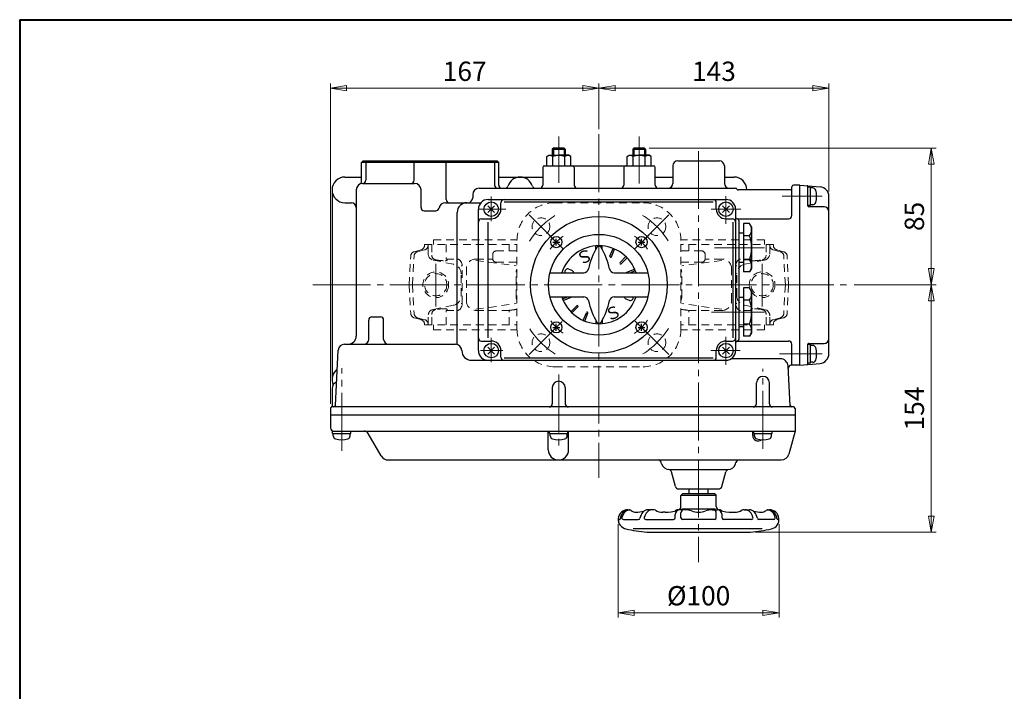
# Model space of a CAD drawing. Extents: x -720 to 800, y -554 to 528.
# Drawn here: x -720 to -108, y 110 to 528 of the extents above; entities that cross this region are included whole.
import ezdxf

# ---------------------------------------------------------------- set-up
doc = ezdxf.new("R2010")
doc.units = 0
doc.header["$LTSCALE"] = 4
doc.header["$MEASUREMENT"] = 0
doc.linetypes.add('CENTER', pattern=[12, 9, -1, 1, -1])
doc.linetypes.add('DASHED', pattern=[2, 1.2, -0.8])
doc.layers.get('0').update_dxf_attribs({"linetype": 'CONTINUOUS'})
doc.layers.get('Defpoints').update_dxf_attribs({"color": 8, "linetype": 'CONTINUOUS'})
for name, color, linetype in [('1', 2, 'CONTINUOUS'), ('2', 3, 'CONTINUOUS'), ('20', 7, 'CONTINUOUS')]:
    doc.layers.add(name, color=color, linetype=linetype)
doc.layers.add('SCALE', color=6, linetype='CONTINUOUS', lineweight=13)
doc.styles.get("Standard").update_dxf_attribs({"font": 'simplex.shx', "bigfont": 'BIGFONT.shx'})
doc.dimstyles.new('STD （1／4）', dxfattribs={"dimscale": 4, "dimtxt": 3, "dimasz": 2.5, "dimexe": 0.75, "dimexo": 0.75, "dimgap": 0.75, "dimtad": 1, "dimdsep": 46, "dimtxsty": 'STANDARD', "dimblk": 'CLOSED', "dimcen": 2.5, "dimclrd": 6, "dimclre": 6, "dimclrt": 2, "dimadec": 0, "dimazin": 2, "dimtfac": 1, "dimtmove": 0, "dimatfit": 3, "dimldrblk": 'CLOSED', "dimfxl": 1, "dimlwd": 13, "dimlwe": 13, "dimarcsym": 0})

# ---------------------------------------------------------------- blocks, each defined once
blk = doc.blocks.new('_Closed')
at = {"color": 0, "linetype": 'ByBlock', "lineweight": -2}
for p, q in [((-1, 0.167), (0, 0)), ((-1, 0.167), (-1, -0.167)), ((0, 0), (-1, -0.167)), ((0, 0), (-1, 0))]:
    blk.add_line(p, q, dxfattribs=at)
blk = doc.blocks.new('*D13')
at = {"layer": 'Defpoints', "color": 0}
for p in [(-216.709996, 485.35376), (-359.709996, 456.805696), (-216.709996, 418.071192)]:
    blk.add_point(p, dxfattribs=at)
at = {"layer": 'SCALE', "color": 6, "lineweight": 13}
for p, q in [((-359.709996, 459.805696), (-359.709996, 488.35376)), ((-349.709996, 485.35376), (-226.709996, 485.35376)), ((-216.709996, 421.071192), (-216.709996, 488.35376))]:
    blk.add_line(p, q, dxfattribs=at)
at = {"layer": 'SCALE', "color": 6, "lineweight": 13, "xscale": 10, "yscale": 10, "zscale": 10, "rotation": 180}
blk.add_blockref('_Closed', (-359.709996, 485.35376), dxfattribs=at)
at = {"layer": 'SCALE', "color": 6, "lineweight": 13, "xscale": 10, "yscale": 10, "zscale": 10}
blk.add_blockref('_Closed', (-216.709996, 485.35376), dxfattribs=at)
at = {"layer": 'SCALE', "color": 2, "insert": (-288.209996, 494.35376), "char_height": 12, "attachment_point": 5}
blk.add_mtext('143', dxfattribs=at)
blk = doc.blocks.new('*D14')
at = {"layer": 'Defpoints', "color": 0}
for p in [(-359.709996, 485.35376), (-359.709996, 456.805696), (-526.709996, 286.143972)]:
    blk.add_point(p, dxfattribs=at)
at = {"layer": 'SCALE', "color": 6, "lineweight": 13}
for p, q in [((-526.709996, 289.143972), (-526.709996, 488.35376)), ((-516.709996, 485.35376), (-369.709996, 485.35376)), ((-359.709996, 459.805696), (-359.709996, 488.35376))]:
    blk.add_line(p, q, dxfattribs=at)
at = {"layer": 'SCALE', "color": 6, "lineweight": 13, "xscale": 10, "yscale": 10, "zscale": 10, "rotation": 180}
blk.add_blockref('_Closed', (-526.709996, 485.35376), dxfattribs=at)
at = {"layer": 'SCALE', "color": 6, "lineweight": 13, "xscale": 10, "yscale": 10, "zscale": 10}
blk.add_blockref('_Closed', (-359.709996, 485.35376), dxfattribs=at)
at = {"layer": 'SCALE', "color": 2, "insert": (-443.209996, 494.35376), "char_height": 12, "attachment_point": 5}
blk.add_mtext('167', dxfattribs=at)
blk = doc.blocks.new('*D15')
at = {"layer": 'Defpoints', "color": 0}
for p in [(-347.709996, 217.193972), (-247.709996, 217.193972), (-347.709996, 159.155548)]:
    blk.add_point(p, dxfattribs=at)
at = {"layer": 'SCALE', "color": 6, "lineweight": 13}
for p, q in [((-347.709996, 214.193972), (-347.709996, 156.155548)), ((-247.709996, 214.193972), (-247.709996, 156.155548)), ((-257.709996, 159.155548), (-337.709996, 159.155548))]:
    blk.add_line(p, q, dxfattribs=at)
at = {"layer": 'SCALE', "color": 6, "lineweight": 13, "xscale": 10, "yscale": 10, "zscale": 10, "rotation": 180}
blk.add_blockref('_Closed', (-347.709996, 159.155548), dxfattribs=at)
at = {"layer": 'SCALE', "color": 6, "lineweight": 13, "xscale": 10, "yscale": 10, "zscale": 10}
blk.add_blockref('_Closed', (-247.709996, 159.155548), dxfattribs=at)
at = {"layer": 'SCALE', "color": 2, "insert": (-297.709996, 168.155548), "char_height": 12, "attachment_point": 5}
blk.add_mtext('%%c100', dxfattribs=at)
blk = doc.blocks.new('*D16')
at = {"layer": 'Defpoints', "color": 0}
for p in [(-204.023376, 363.143972), (-152.970992, 363.143972), (-265.427428, 209.143972)]:
    blk.add_point(p, dxfattribs=at)
at = {"layer": 'SCALE', "color": 6, "lineweight": 13}
for p, q in [((-201.023376, 363.143972), (-149.970992, 363.143972)), ((-152.970992, 219.143972), (-152.970992, 353.143972)), ((-262.427428, 209.143972), (-149.970992, 209.143972))]:
    blk.add_line(p, q, dxfattribs=at)
at = {"layer": 'SCALE', "color": 6, "lineweight": 13, "xscale": 10, "yscale": 10, "zscale": 10}
for p, rotation in [((-152.970992, 363.143972), 90), ((-152.970992, 209.143972), 270)]:
    blk.add_blockref('_Closed', p, dxfattribs=dict(at, rotation=rotation))
at = {"layer": 'SCALE', "color": 2, "insert": (-161.970992, 286.143972), "char_height": 12, "attachment_point": 5, "rotation": 90}
blk.add_mtext('154', dxfattribs=at)
blk = doc.blocks.new('*D17')
at = {"layer": 'Defpoints', "color": 0}
for p in [(-331.386496, 448.143972), (-152.970992, 448.143972), (-204.023376, 363.143972)]:
    blk.add_point(p, dxfattribs=at)
at = {"layer": 'SCALE', "color": 6, "lineweight": 13}
for p, q in [((-328.386496, 448.143972), (-149.970992, 448.143972)), ((-152.970992, 373.143972), (-152.970992, 438.143972)), ((-201.023376, 363.143972), (-149.970992, 363.143972))]:
    blk.add_line(p, q, dxfattribs=at)
at = {"layer": 'SCALE', "color": 6, "lineweight": 13, "xscale": 10, "yscale": 10, "zscale": 10}
for p, rotation in [((-152.970992, 448.143972), 90), ((-152.970992, 363.143972), 270)]:
    blk.add_blockref('_Closed', p, dxfattribs=dict(at, rotation=rotation))
at = {"layer": 'SCALE', "color": 2, "insert": (-161.970992, 405.643972), "char_height": 12, "attachment_point": 5, "rotation": 90}
blk.add_mtext('85', dxfattribs=at)

msp = doc.modelspace()

# ---------------------------------------------------------------- linework, layer by layer
at = {"layer": '1', "color": 181, "linetype": 'DASHED', "lineweight": 13}
for p, q in [((-387.209996, 414.143972), (-332.209996, 414.143972)), ((-468.209996, 388.143972), (-410.709996, 388.143972)), ((-468.209996, 387.71062), (-468.209996, 388.143972)), ((-465.956172, 382.400368), (-465.956172, 388.143972)), ((-463.711744, 388.143972), (-463.711744, 381.558348)), ((-462.709996, 391.143972), (-410.704676, 391.143972)), ((-462.709996, 388.143972), (-462.709996, 391.143972)), ((-454.779908, 388.143972), (-454.779908, 379.143972)), ((-415.653336, 384.143972), (-415.653336, 388.143972)), ((-410.709996, 335.643972), (-410.709996, 390.643972)), ((-256.709996, 391.143972), (-308.715316, 391.143972)), ((-308.709996, 335.643972), (-308.709996, 390.643972)), ((-251.209996, 388.143972), (-308.709996, 388.143972)), ((-303.766652, 384.143972), (-303.766652, 388.143972)), ((-264.64008, 388.143972), (-264.64008, 379.143972)), ((-256.709996, 388.143972), (-256.709996, 391.143972)), ((-255.708244, 388.143972), (-255.708244, 381.558348)), ((-253.463816, 382.400368), (-253.463816, 388.143972)), ((-251.209996, 387.71062), (-251.209996, 388.143972)), ((-477.709996, 363.143972), (-476.775912, 380.967332)), ((-475.641008, 363.143972), (-474.68998, 380.969596)), ((-474.55648, 383.708104), (-470.433536, 384.812844)), ((-472.4707, 383.707544), (-468.13676, 384.86882)), ((-425.709996, 379.143972), (-425.709996, 382.143972)), ((-423.709996, 384.143972), (-410.709996, 384.143972)), ((-295.709996, 384.143972), (-308.709996, 384.143972)), ((-293.709996, 379.143972), (-293.709996, 382.143972)), ((-246.949288, 383.707544), (-251.283228, 384.86882)), ((-244.863508, 383.708104), (-248.986452, 384.812844)), ((-243.77898, 363.143972), (-244.730008, 380.969596)), ((-241.709996, 363.143972), (-242.644076, 380.967332)), ((-462.76746, 378.483504), (-450.214996, 375.883548)), ((-454.779908, 379.143972), (-447.775796, 379.143972)), ((-445.431928, 374.892844), (-444.775796, 374.892844)), ((-444.775796, 351.395104), (-444.775796, 374.892844)), ((-436.184232, 379.143972), (-425.709996, 379.143972)), ((-436.184232, 378.32152), (-411.171144, 374.892844)), ((-423.709996, 377.143972), (-410.709996, 377.143972)), ((-295.709996, 377.143972), (-308.709996, 377.143972)), ((-283.235756, 378.32152), (-308.248844, 374.892844)), ((-283.235756, 379.143972), (-293.709996, 379.143972)), ((-274.644192, 351.395104), (-274.644192, 374.892844)), ((-273.98806, 374.892844), (-274.644192, 374.892844)), ((-264.64008, 379.143972), (-271.644192, 379.143972)), ((-256.652528, 378.483504), (-269.204992, 375.883548)), ((-445.431928, 356.279696), (-445.431928, 370.008252)), ((-442.184232, 353.143972), (-442.184232, 373.143972)), ((-411.171144, 355.395104), (-411.171144, 370.892844)), ((-308.248844, 355.395104), (-308.248844, 370.892844)), ((-277.235756, 353.143972), (-277.235756, 373.143972)), ((-273.98806, 356.279696), (-273.98806, 370.008252)), ((-477.709996, 363.143972), (-476.775912, 345.320616)), ((-475.641008, 363.143972), (-474.68998, 345.318352)), ((-243.77898, 363.143972), (-244.730008, 345.318352)), ((-241.709996, 363.143972), (-242.644076, 345.320616)), ((-462.76746, 347.804444), (-450.214996, 350.4044)), ((-445.431928, 351.395104), (-444.775796, 351.395104)), ((-436.184232, 347.966428), (-411.171144, 351.395104)), ((-283.235756, 347.966428), (-308.248844, 351.395104)), ((-273.98806, 351.395104), (-274.644192, 351.395104)), ((-256.652528, 347.804444), (-269.204992, 350.4044)), ((-465.956172, 338.143972), (-465.956172, 343.88758)), ((-463.711744, 338.143972), (-463.711744, 344.7296)), ((-454.779908, 347.143972), (-447.775796, 347.143972)), ((-454.779908, 338.143972), (-454.779908, 347.143972)), ((-436.184232, 347.143972), (-415.653336, 347.143972)), ((-415.653336, 338.143972), (-415.653336, 347.143972)), ((-283.235756, 347.143972), (-303.766652, 347.143972)), ((-303.766652, 338.143972), (-303.766652, 347.143972)), ((-264.64008, 347.143972), (-271.644192, 347.143972)), ((-264.64008, 338.143972), (-264.64008, 347.143972)), ((-255.708244, 338.143972), (-255.708244, 344.7296)), ((-253.463816, 338.143972), (-253.463816, 343.88758)), ((-474.55648, 342.579844), (-470.433536, 341.475104)), ((-472.4707, 342.580404), (-468.13676, 341.419128)), ((-468.209996, 338.143972), (-468.209996, 338.577328)), ((-468.209996, 338.143972), (-410.709996, 338.143972)), ((-462.709996, 335.143972), (-462.709996, 338.143972)), ((-251.209996, 338.143972), (-308.709996, 338.143972)), ((-256.709996, 335.143972), (-256.709996, 338.143972)), ((-246.949288, 342.580404), (-251.283228, 341.419128)), ((-251.209996, 338.143972), (-251.209996, 338.577328)), ((-244.863508, 342.579844), (-248.986452, 341.475104)), ((-462.709996, 335.143972), (-410.704676, 335.143972)), ((-256.709996, 335.143972), (-308.715316, 335.143972)), ((-387.209996, 312.143972), (-332.209996, 312.143972))]:
    msp.add_line(p, q, dxfattribs=at)
at = {"layer": '1', "color": 2, "linetype": 'CENTER', "lineweight": 13}
for p, q in [((-387.98744, 391.42142), (-403.094812, 406.528788)), ((-331.432548, 391.42142), (-316.32518, 406.528788)), ((-461.209996, 349.659672), (-461.209996, 376.169484)), ((-258.209996, 349.659672), (-258.209996, 376.169484)), ((-387.98744, 334.866528), (-403.094812, 319.75916)), ((-331.432548, 334.866528), (-316.32518, 319.75916))]:
    msp.add_line(p, q, dxfattribs=at)
at = {"layer": '1', "color": 181, "linetype": 'DASHED', "lineweight": 13}
for centre, radius in [((-395.77244, 399.20642), 5.5), ((-323.647548, 399.20642), 5.5), ((-461.209996, 363.143972), 8), ((-461.209996, 363.143972), 6.9175), ((-258.209996, 363.143972), 8), ((-258.209996, 363.143972), 6.9175), ((-395.77244, 327.081528), 5.5), ((-323.647548, 327.081528), 5.5)]:
    msp.add_circle(centre, radius, dxfattribs=at)
for centre, radius, start, end in [((-387.209996, 390.643972), 23.5, 90, 180), ((-332.209996, 390.643972), 23.5, 0, 90), ((-471.209996, 387.71062), 3, 285, 0), ((-468.89822, 387.71062), 2.942048, 285, 0), ((-250.521772, 387.71062), 2.942048, 180, 255), ((-248.209996, 387.71062), 3, 180, 255), ((-473.780024, 380.810324), 3, 105, 177), ((-471.69424, 380.809768), 3, 105, 176.946068), ((-461.956172, 382.400368), 4, 180, 258.297952), ((-460.711744, 381.558348), 3, 180, 259.863705), ((-423.709996, 382.143972), 2, 90, 180), ((-295.709996, 382.143972), 2, 0, 90), ((-258.708244, 381.558348), 3, 280.136295, 0), ((-257.463816, 382.400368), 4, 281.702048, 0), ((-247.725748, 380.809768), 3, 3.053932, 75), ((-245.639964, 380.810324), 3, 3, 75), ((-455.331524, 411.6523), 33.571108, 259.863705, 270), ((-455.331524, 382.194764), 4.113576, 270, 283.326649), ((-454.779908, 378.378024), 0.765948, 33.722813, 90), ((-454.47554, 378.581192), 0.4, 283.326649, 33.722813), ((-451.431928, 370.008252), 6, 0, 78.297952), ((-447.775796, 377.143972), 2, 47.903605, 90), ((-449.809592, 374.892844), 5.033796, 0, 47.903605), ((-436.184232, 373.143972), 6, 90, 180), ((-423.709996, 379.143972), 2, 180, 270), ((-295.709996, 379.143972), 2, 270, 0), ((-283.235756, 373.143972), 6, 0, 90), ((-269.610396, 374.892844), 5.033796, 132.096395, 180), ((-267.98806, 370.008252), 6, 101.702048, 180), ((-271.644192, 377.143972), 2, 90, 132.096395), ((-264.944452, 378.581192), 0.4, 146.277187, 256.673351), ((-264.64008, 378.378024), 0.765948, 90, 146.277187), ((-264.088464, 382.194764), 4.113576, 256.673351, 270), ((-264.088464, 411.6523), 33.571108, 270, 280.136295), ((-407.171144, 370.892844), 4, 152.21615, 180), ((-312.248844, 370.892844), 4, 0, 27.78385), ((-451.431928, 356.279696), 6, 281.702048, 0), ((-407.171144, 355.395104), 4, 180, 207.78385), ((-312.248844, 355.395104), 4, 332.21615, 0), ((-267.98806, 356.279696), 6, 180, 258.297952), ((-449.809592, 351.395104), 5.033796, 312.096395, 0), ((-436.184232, 353.143972), 6, 180, 270), ((-283.235756, 353.143972), 6, 270, 0), ((-269.610396, 351.395104), 5.033796, 180, 227.903605), ((-473.780024, 345.477624), 3, 183, 255), ((-471.69424, 345.47818), 3, 183.053932, 255), ((-461.956172, 343.88758), 4, 101.702048, 180), ((-460.711744, 344.7296), 3, 100.136295, 180), ((-455.331524, 314.635648), 33.571108, 90, 100.136295), ((-455.331524, 344.09318), 4.113576, 76.673351, 90), ((-454.779908, 347.909924), 0.765948, 270, 326.277187), ((-454.47554, 347.706756), 0.4, 326.277187, 76.673351), ((-447.775796, 349.143972), 2, 270, 312.096395), ((-398.781972, 243.20386), 105.300476, 96.5042, 99.219733), ((-320.638016, 243.20386), 105.300476, 80.780267, 83.4958), ((-271.644192, 349.143972), 2, 227.903605, 270), ((-264.944452, 347.706756), 0.4, 103.326649, 213.722813), ((-264.64008, 347.909924), 0.765948, 213.722813, 270), ((-264.088464, 344.09318), 4.113576, 90, 103.326649), ((-264.088464, 314.635648), 33.571108, 79.863705, 90), ((-258.708244, 344.7296), 3, 0, 79.863705), ((-257.463816, 343.88758), 4, 0, 78.297952), ((-247.725748, 345.47818), 3, 285, 356.946068), ((-245.639964, 345.477624), 3, 285, 357), ((-471.209996, 338.577328), 3, 0, 75), ((-468.89822, 338.577328), 2.942048, 0, 75), ((-250.521772, 338.577328), 2.942048, 105, 180), ((-248.209996, 338.577328), 3, 105, 180), ((-387.209996, 335.643972), 23.5, 180, 270), ((-332.209996, 335.643972), 23.5, 270, 0)]:
    msp.add_arc(centre, radius, start, end, dxfattribs=at)
at = {"layer": '1', "color": 2, "linetype": 'CENTER', "lineweight": 13}
for start, end in [(122.430384, 147.806188), (32.430384, 57.806188), (212.430384, 237.806188), (302.430384, 327.806188)]:
    msp.add_arc((-359.709996, 363.143972), 51, start, end, dxfattribs=at)
at = {"layer": '2', "color": 2, "linetype": 'CENTER', "lineweight": 13}
for p, q in [((-384.709996, 455.413944), (-384.709996, 426.443972)), ((-359.709996, 456.805696), (-359.709996, 243.043972)), ((-334.709996, 426.193972), (-334.709996, 455.413944)), ((-297.709996, 446.293972), (-297.709996, 190.641144)), ((-426.709996, 402.704396), (-426.709996, 418.047992)), ((-280.709996, 400.943288), (-280.709996, 418.165728)), ((-220.859996, 418.143972), (-245.709996, 418.143972)), ((-434.183648, 410.143972), (-417.5341, 410.143972)), ((-289.815924, 410.143972), (-271.380568, 410.143972)), ((-390.603612, 394.037592), (-382.25262, 385.6866)), ((-337.31914, 385.534828), (-328.772768, 394.0812)), ((-256.827316, 386.143972), (-287.809996, 386.143972)), ((-537.709996, 363.143972), (-204.023376, 363.143972)), ((-289.64888, 346.143972), (-256.827316, 346.143972)), ((-390.54928, 332.304688), (-382.49868, 340.355288)), ((-337.137912, 340.571892), (-329.006848, 332.440828)), ((-280.709996, 313.375812), (-280.709996, 330.840868)), ((-426.709996, 315.049868), (-426.709996, 330.06702)), ((-433.367468, 322.143972), (-419.492864, 322.143972)), ((-290.058472, 322.143972), (-271.865724, 322.143972)), ((-247.409996, 320.143972), (-220.859996, 320.143972)), ((-519.709996, 259.893972), (-519.709996, 311.332552)), ((-384.709996, 307.254152), (-384.709996, 261.093972)), ((-257.709996, 261.093972), (-257.709996, 310.81354))]:
    msp.add_line(p, q, dxfattribs=at)
at = {"layer": '2'}
for p, q in [((-388.033496, 448.143972), (-388.709996, 447.467472)), ((-388.709996, 447.467472), (-380.709996, 447.467472)), ((-388.709996, 447.467472), (-388.709996, 443.643972)), ((-381.386496, 448.143972), (-388.033496, 448.143972)), ((-381.386496, 448.143972), (-380.709996, 447.467472)), ((-380.709996, 447.467472), (-380.709996, 443.643972)), ((-338.033496, 448.143972), (-338.709996, 447.467472)), ((-338.709996, 447.467472), (-330.709996, 447.467472)), ((-338.709996, 447.467472), (-338.709996, 443.643972)), ((-331.386496, 448.143972), (-338.033496, 448.143972)), ((-331.386496, 448.143972), (-330.709996, 447.467472)), ((-330.709996, 447.467472), (-330.709996, 443.643972)), ((-392.209996, 442.922288), (-390.959996, 443.643972)), ((-392.209996, 437.143972), (-392.209996, 442.922288)), ((-390.959996, 443.643972), (-384.709996, 443.643972)), ((-388.459996, 437.143972), (-388.459996, 442.922288)), ((-378.459996, 443.643972), (-384.709996, 443.643972)), ((-380.959996, 437.143972), (-380.959996, 442.922288)), ((-377.209996, 442.922288), (-378.459996, 443.643972)), ((-377.209996, 437.143972), (-377.209996, 442.922288)), ((-342.209996, 442.922288), (-340.959996, 443.643972)), ((-342.209996, 437.143972), (-342.209996, 442.922288)), ((-340.959996, 443.643972), (-334.709996, 443.643972)), ((-338.459996, 437.143972), (-338.459996, 442.922288)), ((-328.459996, 443.643972), (-334.709996, 443.643972)), ((-330.959996, 437.143972), (-330.959996, 442.922288)), ((-327.209996, 442.922288), (-328.459996, 443.643972)), ((-327.209996, 437.143972), (-327.209996, 442.922288)), ((-506.351012, 440.143972), (-507.351012, 439.143972)), ((-507.351012, 427.531464), (-507.351012, 439.143972)), ((-422.06898, 439.143972), (-507.351012, 439.143972)), ((-506.351012, 440.143972), (-423.109996, 440.143972)), ((-504.709996, 439.143972), (-503.709996, 440.143972)), ((-504.709996, 439.143972), (-504.709996, 428.143972)), ((-474.675848, 439.143972), (-473.675848, 440.143972)), ((-474.675848, 428.143972), (-474.675848, 439.143972)), ((-454.74414, 439.143972), (-455.74414, 440.143972)), ((-454.74414, 416.143972), (-454.74414, 439.143972)), ((-424.709996, 439.143972), (-425.709996, 440.143972)), ((-424.709996, 439.143972), (-424.709996, 425.143972)), ((-423.06898, 440.143972), (-422.06898, 439.143972)), ((-422.06898, 425.143972), (-422.06898, 439.143972)), ((-394.709996, 436.143972), (-394.709996, 425.143972)), ((-393.709996, 437.143972), (-325.709996, 437.143972)), ((-375.170604, 436.143972), (-375.170604, 425.143972)), ((-344.249388, 436.143972), (-344.249388, 425.143972)), ((-324.709996, 425.143972), (-324.709996, 436.143972)), ((-313.709996, 437.143972), (-313.709996, 426.143972)), ((-310.709996, 440.143972), (-284.709996, 440.143972)), ((-281.709996, 437.143972), (-281.709996, 426.143972)), ((-517.709996, 430.143972), (-507.351012, 430.143972)), ((-422.06898, 430.143972), (-394.709996, 430.143972)), ((-324.709996, 430.143972), (-313.709996, 430.143972)), ((-281.709996, 430.143972), (-275.709996, 430.143972)), ((-506.709996, 426.143972), (-474.373696, 426.143972)), ((-434.25248, 423.143972), (-274.709996, 423.143972)), ((-239.709996, 406.143972), (-239.709996, 424.143972)), ((-234.709996, 425.143972), (-238.709996, 425.143972)), ((-234.709996, 313.143972), (-234.709996, 425.143972)), ((-234.709996, 425.143972), (-222.18706, 424.04836)), ((-229.709996, 412.143972), (-229.709996, 424.248364)), ((-228.209996, 423.893972), (-229.709996, 423.893972)), ((-228.209996, 412.393972), (-228.209996, 423.893972)), ((-226.68298, 423.393972), (-228.209996, 423.393972)), ((-525.709996, 422.143972), (-525.709996, 304.143972)), ((-510.709996, 422.143972), (-510.709996, 331.143972)), ((-470.373696, 411.143972), (-470.373696, 422.143972)), ((-438.25248, 419.143972), (-438.25248, 417.143972)), ((-240.709996, 422.143972), (-272.977944, 422.143972)), ((-216.709996, 320.216756), (-216.709996, 418.071192)), ((-517.709996, 414.143972), (-513.709996, 414.143972)), ((-455.234608, 414.143972), (-433.182132, 414.143972)), ((-428.831316, 408.022652), (-424.588672, 412.265296)), ((-424.588672, 408.022652), (-428.831316, 412.265296)), ((-428.709996, 416.143972), (-280.709996, 416.143972)), ((-420.709996, 410.143972), (-420.709996, 414.143972)), ((-418.709996, 414.656972), (-288.709996, 414.656972)), ((-286.709996, 410.143972), (-286.709996, 414.143972)), ((-282.831316, 408.022652), (-278.588672, 412.265296)), ((-278.588672, 408.022652), (-282.831316, 412.265296)), ((-228.209996, 412.393972), (-229.709996, 412.393972)), ((-219.709996, 411.643972), (-229.209996, 411.643972)), ((-226.68298, 412.893972), (-228.209996, 412.893972)), ((-468.373696, 409.143972), (-461.150688, 409.143972)), ((-447.881612, 325.981768), (-447.881612, 408.143972)), ((-434.709996, 322.143972), (-434.709996, 410.143972)), ((-274.709996, 410.143972), (-274.709996, 322.143972)), ((-432.709996, 404.143972), (-426.709996, 404.143972)), ((-428.5225, 330.143972), (-428.5225, 402.143972)), ((-280.709996, 404.143972), (-276.709996, 404.143972)), ((-276.1973, 330.143972), (-276.1973, 402.143972)), ((-273.709996, 404.143972), (-241.709996, 404.143972)), ((-272.709996, 403.143972), (-272.709996, 329.143972)), ((-269.809996, 401.15508), (-269.809996, 371.132868)), ((-265.971108, 401.15508), (-269.809996, 401.15508)), ((-264.809996, 399.143972), (-265.971108, 401.15508)), ((-264.809996, 399.143972), (-264.809996, 373.143972)), ((-269.809996, 395.143972), (-272.709996, 395.143972)), ((-265.971108, 393.649528), (-269.809996, 393.649528)), ((-388.3265, 389.66048), (-384.1265, 389.66048)), ((-386.2265, 387.56048), (-386.2265, 391.76048)), ((-361.709996, 385.166448), (-361.709996, 387.310064)), ((-357.709996, 385.166448), (-357.709996, 387.310064)), ((-335.293492, 389.66048), (-331.093492, 389.66048)), ((-333.193492, 387.56048), (-333.193492, 391.76048)), ((-352.893196, 380.907744), (-350.894328, 385.73344)), ((-351.969316, 380.52506), (-349.970448, 385.350756)), ((-346.614192, 376.94688), (-342.920764, 380.640312)), ((-345.907088, 376.239776), (-342.21366, 379.933204)), ((-272.709996, 377.143972), (-269.809996, 377.143972)), ((-265.971108, 378.63842), (-269.809996, 378.63842)), ((-390.132192, 370.643972), (-369.194948, 370.643972)), ((-376.51136, 371.997668), (-378.533404, 372.835228)), ((-350.22504, 370.643972), (-329.2878, 370.643972)), ((-342.328908, 370.884652), (-337.503212, 372.88352)), ((-340.296828, 370.643972), (-337.120528, 371.95964)), ((-265.971108, 371.132868), (-269.809996, 371.132868)), ((-264.809996, 373.143972), (-265.971108, 371.132868)), ((-390.132192, 355.643972), (-369.194948, 355.643972)), ((-382.29946, 354.328308), (-379.12316, 355.643972)), ((-381.916776, 353.404428), (-377.09108, 355.403296)), ((-350.22504, 355.643972), (-329.2878, 355.643972)), ((-269.809996, 361.15508), (-269.809996, 331.132868)), ((-265.971108, 361.15508), (-269.809996, 361.15508)), ((-264.809996, 359.143972), (-265.971108, 361.15508)), ((-264.809996, 359.143972), (-264.809996, 333.143972)), ((-377.206332, 346.354744), (-373.5129, 350.048172)), ((-376.499224, 345.647636), (-372.805796, 349.341068)), ((-342.908628, 354.29028), (-340.886584, 353.45272)), ((-269.809996, 355.143972), (-272.709996, 355.143972)), ((-265.971108, 353.649528), (-269.809996, 353.649528)), ((-500.909996, 343.143972), (-495.624764, 343.143972)), ((-369.44954, 340.937192), (-367.450672, 345.762888)), ((-368.52566, 340.554508), (-366.526792, 345.380204)), ((-502.909996, 329.143972), (-502.909996, 341.143972)), ((-493.624764, 329.143972), (-493.624764, 341.143972)), ((-386.2265, 334.527468), (-386.2265, 338.727468)), ((-361.709996, 341.1215), (-361.709996, 338.97788)), ((-357.709996, 341.1215), (-357.709996, 338.97788)), ((-333.193492, 334.527468), (-333.193492, 338.727468)), ((-272.709996, 337.143972), (-269.809996, 337.143972)), ((-265.971108, 338.63842), (-269.809996, 338.63842)), ((-388.3265, 336.627468), (-384.1265, 336.627468)), ((-335.293492, 336.627468), (-331.093492, 336.627468)), ((-265.971108, 331.132868), (-269.809996, 331.132868)), ((-264.809996, 333.143972), (-265.971108, 331.132868)), ((-517.870232, 326.143972), (-449.009148, 326.143972)), ((-432.709996, 328.143972), (-426.709996, 328.143972)), ((-280.709996, 328.143972), (-276.709996, 328.143972)), ((-273.709996, 328.143972), (-241.709996, 328.143972)), ((-239.709996, 313.143972), (-239.709996, 326.143972)), ((-229.709996, 314.039584), (-229.709996, 326.143972)), ((-228.209996, 325.893972), (-229.709996, 325.893972)), ((-229.209996, 326.643972), (-219.709996, 326.643972)), ((-228.209996, 314.393972), (-228.209996, 325.893972)), ((-226.68298, 325.393972), (-228.209996, 325.393972)), ((-523.660328, 288.091636), (-521.864752, 322.353316)), ((-428.831316, 320.022652), (-424.588672, 324.265296)), ((-424.588672, 320.022652), (-428.831316, 324.265296)), ((-420.709996, 318.143972), (-420.709996, 322.143972)), ((-286.709996, 318.143972), (-286.709996, 322.143972)), ((-282.831316, 320.022652), (-278.588672, 324.265296)), ((-278.588672, 320.022652), (-282.831316, 324.265296)), ((-439.009148, 316.143972), (-280.709996, 316.143972)), ((-418.709996, 317.630972), (-288.709996, 317.630972)), ((-247.027052, 317.143972), (-277.409996, 317.143972)), ((-240.75966, 288.091636), (-242.033904, 312.405652)), ((-234.709996, 313.143972), (-239.965036, 313.143972)), ((-234.709996, 313.143972), (-222.18706, 314.239588)), ((-228.209996, 314.393972), (-229.709996, 314.393972)), ((-226.68298, 314.893972), (-228.209996, 314.893972)), ((-261.709996, 289.143972), (-261.709996, 302.143972)), ((-253.709996, 289.143972), (-253.709996, 302.143972)), ((-525.709996, 298.643972), (-525.709996, 287.876024)), ((-388.709996, 299.143972), (-388.709996, 289.143972)), ((-380.709996, 299.143972), (-380.709996, 289.143972)), ((-526.709996, 286.143972), (-526.709996, 274.143972)), ((-526.709996, 282.143972), (-237.709996, 282.143972)), ((-238.709996, 287.143972), (-525.709996, 287.143972)), ((-237.709996, 286.143972), (-237.709996, 272.143972)), ((-525.459996, 272.143972), (-237.709996, 272.143972)), ((-525.459996, 270.643972), (-525.459996, 272.143972)), ((-525.459996, 270.643972), (-513.959996, 270.643972)), ((-524.959996, 269.116956), (-524.959996, 270.643972)), ((-514.459996, 269.116956), (-514.459996, 270.643972)), ((-513.959996, 270.643972), (-513.959996, 272.143972)), ((-495.153368, 256.643972), (-503.236272, 270.643972)), ((-391.195204, 260.447232), (-391.195204, 272.143972)), ((-390.459996, 270.643972), (-390.459996, 272.143972)), ((-390.459996, 270.643972), (-378.959996, 270.643972)), ((-389.959996, 269.116956), (-389.959996, 270.643972)), ((-379.459996, 269.116956), (-379.459996, 270.643972)), ((-378.959996, 270.643972), (-378.959996, 272.143972)), ((-378.588692, 260.447232), (-378.588692, 272.143972)), ((-264.075896, 269.271508), (-264.075896, 272.143972)), ((-263.459996, 270.643972), (-263.459996, 272.143972)), ((-263.459996, 270.643972), (-251.959996, 270.643972)), ((-262.959996, 269.116956), (-262.959996, 270.643972)), ((-252.459996, 269.116956), (-252.459996, 270.643972)), ((-251.959996, 270.643972), (-251.959996, 272.143972)), ((-237.709996, 272.143972), (-241.540084, 257.84988)), ((-490.823244, 254.143972), (-246.369716, 254.143972)), ((-320.702988, 251.84988), (-320.920492, 252.661612)), ((-274.717, 251.84988), (-274.499496, 252.661612)), ((-315.87336, 248.143972), (-279.546628, 248.143972)), ((-312.107192, 237.626336), (-314.53494, 246.686812)), ((-283.312796, 237.626336), (-280.885048, 246.686812)), ((-310.17534, 236.143972), (-285.244648, 236.143972)), ((-307.709996, 233.143972), (-308.709996, 232.143972)), ((-287.709996, 233.143972), (-307.709996, 233.143972)), ((-303.709996, 236.143972), (-303.709996, 233.143972)), ((-291.709996, 233.143972), (-291.709996, 236.143972)), ((-287.709996, 233.143972), (-286.709996, 232.143972)), ((-308.709996, 225.193972), (-308.709996, 232.143972)), ((-286.709996, 232.143972), (-308.709996, 232.143972)), ((-286.709996, 225.193972), (-286.709996, 232.143972)), ((-341.743636, 223.19388), (-340.591392, 223.056344)), ((-326.009996, 223.193972), (-329.309996, 223.193972)), ((-318.609996, 221.693972), (-319.959996, 221.693972)), ((-306.195276, 223.193972), (-309.259996, 223.193972)), ((-308.709996, 218.193972), (-308.709996, 221.193972)), ((-308.209996, 223.843972), (-287.309996, 223.843972)), ((-289.209996, 223.193972), (-286.159996, 223.193972)), ((-286.709996, 218.193972), (-286.709996, 221.193972)), ((-276.809996, 221.693972), (-275.459996, 221.693972)), ((-269.409996, 223.193972), (-266.109996, 223.193972)), ((-254.828596, 223.056344), (-253.676352, 223.19388)), ((-344.428328, 217.193972), (-335.214992, 217.193972)), ((-330.551548, 217.193972), (-313.259996, 217.193972)), ((-312.259996, 218.193972), (-312.259996, 220.193972)), ((-287.709996, 217.193972), (-307.709996, 217.193972)), ((-283.159996, 218.193972), (-283.159996, 220.193972)), ((-264.86844, 217.193972), (-282.159996, 217.193972)), ((-250.99166, 217.193972), (-260.204996, 217.193972)), ((-258.259996, 211.293972), (-338.359996, 211.293972)), ((-329.99256, 209.143972), (-265.427428, 209.143972))]:
    msp.add_line(p, q, dxfattribs=at)
at = {"layer": '2', "color": 2}
for p, q in [((-388.033496, 448.143972), (-388.033496, 443.643972)), ((-381.386496, 448.143972), (-381.386496, 443.643972)), ((-338.033496, 448.143972), (-338.033496, 443.643972)), ((-331.386496, 448.143972), (-331.386496, 443.643972))]:
    msp.add_line(p, q, dxfattribs=at)
at = {"layer": '2'}
for centre, radius in [((-426.709996, 410.143972), 4.5), ((-280.709996, 410.143972), 4.5), ((-359.709996, 363.143972), 42.5), ((-359.709996, 363.143972), 31.333048), ((-386.2265, 389.66048), 3.5), ((-333.193492, 389.66048), 3.5), ((-386.2265, 336.627468), 3.5), ((-333.193492, 336.627468), 3.5), ((-426.709996, 322.143972), 4.5), ((-280.709996, 322.143972), 4.5)]:
    msp.add_circle(centre, radius, dxfattribs=at)
for centre, radius, start, end in [((-390.334996, 440.511912), 3.053776, 52.121121, 127.878879), ((-384.709996, 432.315684), 11.25, 90, 109.471221), ((-384.709996, 432.315684), 11.25, 70.528779, 90), ((-379.084996, 440.511912), 3.053776, 52.121121, 127.878879), ((-340.334996, 440.511912), 3.053776, 52.121121, 127.878879), ((-334.709996, 432.315684), 11.25, 90, 109.471221), ((-334.709996, 432.315684), 11.25, 70.528779, 90), ((-329.084996, 440.511912), 3.053776, 52.121121, 127.878879), ((-393.709996, 436.143972), 1, 90, 180), ((-376.170604, 436.143972), 1, 0, 90), ((-343.249388, 436.143972), 1, 90, 180), ((-325.709996, 436.143972), 1, 0, 90), ((-310.709996, 437.143972), 3, 90, 180), ((-284.709996, 437.143972), 3, 0, 90), ((-517.709996, 422.143972), 8, 90, 270), ((-408.709996, 422.143972), 8, 17.457603, 162.542397), ((-275.709996, 422.143972), 8, 0, 90), ((-506.709996, 422.143972), 4, 90, 180), ((-509.351012, 427.531464), 2, 296.114687, 0), ((-506.709996, 428.143972), 2, 270, 0), ((-476.675848, 428.143972), 2, 270, 0), ((-474.373696, 422.143972), 4, 0, 90), ((-434.25248, 419.143972), 4, 90, 180), ((-422.709996, 425.143972), 2, 180, 270), ((-420.06898, 425.143972), 2, 180, 270), ((-418.249388, 425.143972), 2, 270, 342.542397), ((-399.170604, 425.143972), 2, 197.457603, 270), ((-396.709996, 425.143972), 2, 270, 0), ((-373.170604, 425.143972), 2, 180, 270), ((-346.249388, 425.143972), 2, 270, 0), ((-322.709996, 425.143972), 2, 180, 270), ((-316.709996, 426.143972), 3, 270, 0), ((-278.709996, 426.143972), 3, 180, 270), ((-274.709996, 422.143972), 1, 30, 90), ((-272.977944, 423.143972), 1, 210, 270), ((-240.709996, 423.143972), 1, 270, 0), ((-238.709996, 424.143972), 1, 90, 180), ((-230.209996, 424.248364), 0.5, 0, 85), ((-226.68298, 421.493972), 1.9, 16.072859, 90), ((-222.709996, 418.071192), 6, 0, 85), ((-441.25248, 417.143972), 3, 270, 0), ((-238.309996, 418.143972), 14, 343.927141, 16.072859), ((-513.709996, 411.143972), 3, 0, 90), ((-468.373696, 411.143972), 2, 180, 270), ((-461.150688, 411.143972), 2, 270, 350.405932), ((-455.234608, 410.143972), 4, 90, 170.405932), ((-452.74414, 416.143972), 2, 180, 270), ((-441.881612, 408.143972), 6, 90, 180), ((-428.709996, 410.143972), 6, 90, 180), ((-418.709996, 414.143972), 2, 90, 180), ((-288.709996, 414.143972), 2, 0, 90), ((-280.709996, 410.143972), 6, 0, 90), ((-229.209996, 412.143972), 0.5, 180, 270), ((-226.68298, 414.793972), 1.9, 270, 343.927141), ((-219.709996, 408.643972), 3, 0, 90), ((-426.709996, 410.143972), 6, 270, 0), ((-280.709996, 410.143972), 6, 180, 270), ((-273.709996, 405.143972), 1, 180, 270), ((-241.709996, 406.143972), 2, 270, 0), ((-432.709996, 402.143972), 2, 90, 180), ((-276.709996, 402.143972), 2, 0, 90), ((-273.709996, 403.143972), 1, 0, 90), ((-271.455132, 397.402304), 6.645136, 325.615736, 34.384264), ((-289.64888, 386.143972), 24.838888, 342.412046, 17.587954), ((-359.709996, 363.143972), 24.248712, 18.016736, 161.983264), ((-322.285384, 363.470824), 45, 149.354312, 167.763897), ((-359.709996, 385.643972), 1.5, 30.645688, 149.354312), ((-397.134604, 363.470824), 45, 12.236103, 30.645688), ((-352.431256, 380.716404), 0.5, 157.5, 337.5), ((-346.26064, 376.593328), 0.5, 135, 315), ((-271.455132, 374.885644), 6.645136, 325.615736, 34.384264), ((-379.203156, 371.218304), 1.750144, 67.5, 199.157293), ((-377.181108, 370.380748), 1.750144, 8.650293, 67.5), ((-369.194948, 373.643972), 3, 270, 347.763897), ((-350.22504, 373.643972), 3, 192.236103, 270), ((-342.137568, 370.422712), 0.5, 112.5, 153.734975), ((-359.709996, 363.143972), 24.248712, 198.016736, 341.983264), ((-377.282424, 355.865236), 0.5, 292.5, 333.734975), ((-369.194948, 352.643972), 3, 12.236103, 90), ((-350.22504, 352.643972), 3, 90, 167.763897), ((-342.23888, 355.9072), 1.750144, 188.650293, 247.5), ((-340.216832, 355.069644), 1.750144, 247.5, 19.157293), ((-271.455132, 357.402304), 6.645136, 325.615736, 34.384264), ((-373.159348, 349.69462), 0.5, 315, 135), ((-322.285384, 362.817124), 45, 192.236103, 210.645688), ((-397.134604, 362.817124), 45, 329.354312, 347.763897), ((-289.64888, 346.143972), 24.838888, 342.412046, 17.587954), ((-500.909996, 341.143972), 2, 90, 180), ((-495.624764, 341.143972), 2, 0, 90), ((-366.988732, 345.571544), 0.5, 337.5, 157.5), ((-359.709996, 340.643972), 1.5, 210.645688, 329.354312), ((-271.455132, 334.885644), 6.645136, 325.615736, 34.384264), ((-515.709996, 331.143972), 5, 270, 0), ((-517.870232, 322.143972), 4, 90, 177), ((-505.909996, 329.143972), 3, 270, 0), ((-490.624764, 329.143972), 3, 180, 270), ((-449.009148, 322.143972), 4, 0, 90), ((-432.709996, 330.143972), 2, 180, 270), ((-426.709996, 322.143972), 6, 0, 90), ((-280.709996, 322.143972), 6, 90, 180), ((-276.709996, 330.143972), 2, 270, 0), ((-273.709996, 327.143972), 1, 90, 180), ((-273.709996, 329.143972), 1, 270, 0), ((-241.709996, 326.143972), 2, 0, 90), ((-229.209996, 326.143972), 0.5, 90, 180), ((-226.68298, 323.493972), 1.9, 16.072859, 90), ((-219.709996, 329.643972), 3, 270, 0), ((-439.009148, 322.143972), 6, 180, 270), ((-428.709996, 322.143972), 6, 180, 270), ((-280.709996, 322.143972), 6, 270, 0), ((-238.309996, 320.143972), 14, 343.927141, 16.072859), ((-222.709996, 320.216756), 6, 275, 0), ((-418.709996, 318.143972), 2, 180, 270), ((-288.709996, 318.143972), 2, 270, 0), ((-247.027052, 312.143972), 5, 3, 90), ((-239.965036, 311.143972), 2, 90, 183), ((-230.209996, 314.039584), 0.5, 275, 0), ((-226.68298, 316.793972), 1.9, 270, 343.927141), ((-517.709996, 304.143972), 8, 126.62486, 203.989742), ((-521.709996, 298.643972), 4, 107.416924, 180), ((-384.709996, 299.143972), 4, 0, 180), ((-257.709996, 302.143972), 4, 0, 180), ((-526.709996, 287.876024), 1, 300, 0), ((-524.65896, 288.143972), 1, 270, 357), ((-390.709996, 289.143972), 2, 270, 0), ((-378.709996, 289.143972), 2, 180, 270), ((-263.709996, 289.143972), 2, 270, 0), ((-251.709996, 289.143972), 2, 180, 270), ((-239.761028, 288.143972), 1, 183, 270), ((-525.709996, 286.143972), 1, 90, 180), ((-238.709996, 286.143972), 1, 0, 90), ((-524.709996, 274.143972), 2, 180, 270), ((-505.834348, 269.143972), 3, 30, 90), ((-523.059996, 269.116956), 1.9, 180, 253.927141), ((-519.709996, 280.743972), 14, 253.927141, 286.072859), ((-516.359996, 269.116956), 1.9, 286.072859, 0), ((-388.059996, 269.116956), 1.9, 180, 253.927141), ((-384.709996, 280.743972), 14, 253.927141, 286.072859), ((-381.359996, 269.116956), 1.9, 286.072859, 0), ((-260.77236, 269.271508), 3.303536, 180, 310.859891), ((-261.059996, 269.116956), 1.9, 180, 253.927141), ((-257.709996, 280.743972), 14, 253.927141, 286.072859), ((-254.359996, 269.116956), 1.9, 286.072859, 0), ((-384.891948, 260.447232), 6.303256, 180, 0), ((-246.369716, 259.143972), 5, 270, 345), ((-490.823244, 259.143972), 5, 210, 270), ((-322.852344, 252.143972), 2, 15, 90), ((-315.87336, 253.143972), 5, 195, 270), ((-279.546628, 253.143972), 5, 270, 345), ((-272.567644, 252.143972), 2, 90, 165), ((-316.466792, 246.169172), 2, 15, 85.13686), ((-278.953196, 246.169172), 2, 94.86314, 165), ((-310.17534, 238.143972), 2, 195, 270), ((-285.244648, 238.143972), 2, 270, 345), ((-341.709996, 217.193972), 6, 90.321268, 259.3), ((-340.409996, 217.343972), 6, 102.842621, 176.720659), ((-339.509996, 217.293972), 6, 109.245111, 169.63024), ((-340.828436, 221.070444), 2, 53.452324, 109.245111), ((-336.659996, 226.693972), 5, 233.452324, 270), ((-336.909996, 241.693972), 20, 270, 284.996007), ((-325.459996, 215.993972), 9, 140.444444, 167.290967), ((-329.309996, 219.193972), 4, 90, 140.444444), ((-322.859996, 215.993972), 9, 140.208181, 164.037986), ((-326.701868, 219.193972), 4, 90, 140.208181), ((-326.009996, 220.193972), 3, 62.222222, 90), ((-319.959996, 231.693972), 10, 242.222222, 270), ((-318.609996, 251.693972), 30, 270, 284.869886), ((-310.709996, 221.193972), 2, 90, 144.437557), ((-309.259996, 220.193972), 3, 90, 180), ((-310.709996, 225.193972), 2, 270, 0), ((-306.709996, 221.193972), 2, 90, 180), ((-306.195276, 211.193972), 12, 69.950024, 90), ((-297.709996, 234.443972), 12.75, 249.950024, 290.044444), ((-289.209996, 211.193972), 12, 90, 110.044444), ((-288.709996, 221.193972), 2, 0, 90), ((-284.709996, 225.193972), 2, 180, 270), ((-286.159996, 220.193972), 3, 0, 90), ((-284.709996, 221.193972), 2, 35.562443, 90), ((-276.809996, 251.693972), 30, 255.130114, 270), ((-275.459996, 231.693972), 10, 270, 297.777778), ((-269.409996, 220.193972), 3, 90, 117.777778), ((-268.71812, 219.193972), 4, 39.79182, 90), ((-266.109996, 219.193972), 4, 39.555556, 90), ((-272.559996, 215.993972), 9, 15.962014, 39.79182), ((-258.509996, 241.693972), 20, 255.003993, 270), ((-269.959996, 215.993972), 9, 12.709033, 39.555556), ((-258.759996, 226.693972), 5, 270, 306.547676), ((-254.591556, 221.070444), 2, 70.754889, 126.547676), ((-255.909996, 217.293972), 6, 10.36976, 70.754889), ((-253.709996, 217.193972), 6, 282.063826, 89.678732), ((-255.009996, 217.343972), 6, 3.279341, 77.157379), ((-346.618592, 216.242308), 1, 100.7878, 190.97221), ((-346.899352, 217.7158), 0.5, 280.7878, 356.720659), ((-344.428328, 218.193972), 1, 169.63024, 270), ((-335.214992, 218.193972), 1, 270, 347.290967), ((-330.551548, 218.193972), 1, 164.037986, 270), ((-313.259996, 218.193972), 1, 270, 0), ((-307.709996, 218.193972), 1, 180, 270), ((-287.709996, 218.193972), 1, 270, 0), ((-282.159996, 218.193972), 1, 180, 270), ((-264.86844, 218.193972), 1, 270, 15.962014), ((-260.204996, 218.193972), 1, 192.709033, 270), ((-250.99166, 218.193972), 1, 270, 10.36976), ((-248.52064, 217.7158), 0.5, 183.279341, 259.2122), ((-248.801396, 216.242308), 1, 349.02779, 79.2122), ((-311.61382, 358.013788), 150, 257.936174, 262.962154), ((-283.806168, 358.013788), 150, 277.037846, 282.063826)]:
    msp.add_arc(centre, radius, start, end, dxfattribs=at)
at = {"layer": '2', "color": 2, "linetype": 'CENTER', "lineweight": 13}
for start, end in [(126.361503, 143.885033), (36.280641, 53.737219), (216.93331, 233.416879), (306.278748, 323.822644)]:
    msp.add_arc((-359.709996, 363.143972), 37.5, start, end, dxfattribs=at)
at = {"layer": '20', "color": 3, "lineweight": 40}
for q in [(800, 528), (-720, -554)]:
    msp.add_line((-720, 528), q, dxfattribs=at)

# ---------------------------------------------------------------- texts
at = {"layer": '2'}
for rotation, p in [(202.5, (-365.12948, 386.157648)), (22.5, (-354.290508, 340.1303))]:
    msp.add_text('Ｓ', height=7.6, rotation=rotation, dxfattribs=at).set_placement(p)

# ---------------------------------------------------------------- dimensions: what is measured, and where the dimension line sits
at = {"layer": 'SCALE'}
for base, p1, p2, text, picture, middle in [((-359.709996, 485.35376), (-526.709996, 286.143972), (-359.709996, 456.805696), '167', '*D14', (-443.209996, 494.35376)), ((-216.709996, 485.35376), (-359.709996, 456.805696), (-216.709996, 418.071192), '143', '*D13', (-288.209996, 494.35376))]:
    dim = msp.add_linear_dim(base=base, p1=p1, p2=p2, text=text, dimstyle='STD （1／4）', dxfattribs=at)
    dim.commit()
    dim.dimension.update_dxf_attribs({"geometry": picture, "text_midpoint": middle})
for base, p1, p2, text, picture, middle in [((-152.970992, 448.143972), (-204.023376, 363.143972), (-331.386496, 448.143972), '85', '*D17', (-161.970992, 405.643972)), ((-152.970992, 363.143972), (-265.427428, 209.143972), (-204.023376, 363.143972), '154', '*D16', (-161.970992, 286.143972))]:
    dim = msp.add_linear_dim(base=base, p1=p1, p2=p2, angle=90, text=text, dimstyle='STD （1／4）', dxfattribs=at)
    dim.commit()
    dim.dimension.update_dxf_attribs({"geometry": picture, "text_midpoint": middle})
dim = msp.add_aligned_dim(p1=(-247.709996, 217.193972), p2=(-347.709996, 217.193972), distance=58.038424, text='%%c100', dimstyle='STD （1／4）', dxfattribs=at)
dim.commit()
dim.dimension.update_dxf_attribs({"geometry": '*D15', "text_midpoint": (-297.709996, 168.155548)})

doc.saveas('drawing.dxf')
